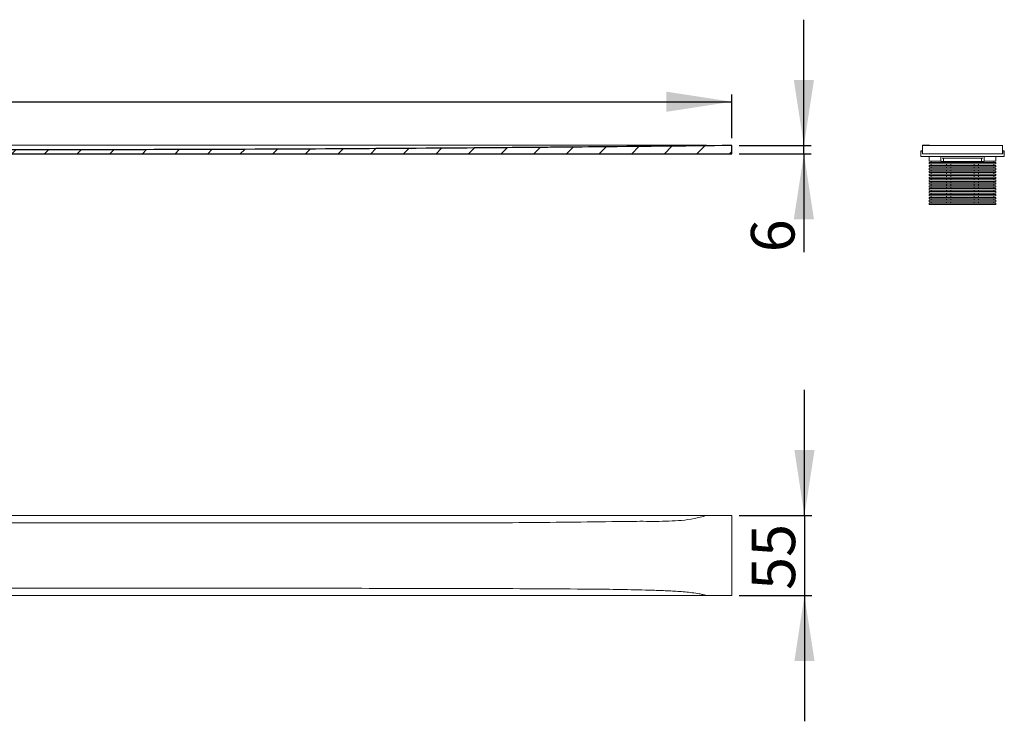
# Model space of a CAD drawing. Units: millimetres. Extents: x 63 to 360, y 74 to 170.
# Drawn here: x 225 to 360, y 74 to 170 of the extents above; entities that cross this region are included whole.
import ezdxf

# ---------------------------------------------------------------- set-up
doc = ezdxf.new("R2010")
doc.units = ezdxf.units.MM
doc.linetypes.add('SLD-Durchgehend', pattern=[0])
doc.styles.add('SLDTEXTSTYLE0', font='TXT', dxfattribs={"width": 0.605})
doc.styles.add('SLDTEXTSTYLE1', font='TXT', dxfattribs={"width": 0.96})
doc.dimstyles.new('SLDDIMSTYLE0', dxfattribs={"dimtxt": 6, "dimasz": 6, "dimexe": 0, "dimexo": 0.0625, "dimgap": 1.5, "dimtad": 1, "dimdec": 0, "dimlfac": 5, "dimrnd": 1e-09, "dimzin": 12, "dimdsep": 46, "dimtxsty": 'SLDTEXTSTYLE0', "dimblk1": 'NONE', "dimblk2": 'NONE', "dimsah": 1, "dimcen": 0.09, "dimadec": 0, "dimazin": 3, "dimtfac": 1, "dimtofl": 0, "dimtmove": 0, "dimatfit": 3, "dimldrblk": 'NONE', "dimfxl": 1, "dimfrac": 2, "dimtolj": 1, "dimtzin": 12, "dimarcsym": 0})
doc.dimstyles.new('SLDDIMSTYLE1', dxfattribs={"dimtxt": 6, "dimasz": 6, "dimexe": 0, "dimexo": 0.0625, "dimgap": 1.5, "dimtad": 1, "dimdec": 0, "dimlfac": 5, "dimrnd": 1e-09, "dimzin": 12, "dimdsep": 46, "dimtxsty": 'SLDTEXTSTYLE0', "dimblk1": 'NONE', "dimblk2": 'NONE', "dimsah": 1, "dimcen": 0.09, "dimadec": 0, "dimazin": 3, "dimtfac": 1, "dimtdec": 0, "dimtofl": 0, "dimtmove": 0, "dimatfit": 3, "dimldrblk": 'NONE', "dimfxl": 1, "dimfrac": 2, "dimtolj": 1, "dimtzin": 12, "dimarcsym": 0})

# ---------------------------------------------------------------- blocks, each defined once
blk = doc.blocks.new('_D')
at = {"color": 7}
for p, q in [((332.58, 101.87), (332.58, 119.17)), ((323.58, 101.87), (333.58, 101.87)), ((332.58, 101.87), (332.58, 90.87)), ((323.58, 90.87), (333.58, 90.87)), ((332.58, 90.87), (332.58, 73.56))]:
    blk.add_line(p, q, dxfattribs=at)
for points in [[(332.58, 101.87), (333.97, 110.87), (331.2, 110.87)], [(332.58, 90.87), (331.2, 81.87), (333.97, 81.87)]]:
    blk.add_solid(points, dxfattribs=at)
at = {"color": 7, "insert": (325.3, 91.63), "char_height": 6, "attachment_point": 1, "rotation": 90, "style": 'SLDTEXTSTYLE1'}
blk.add_mtext('55', dxfattribs=at)
blk = doc.blocks.new('_NONE')
blk = doc.blocks.new('_D_2')
at = {"color": 7}
for p, q in [((62.58, 153.79), (62.58, 159.81)), ((62.58, 158.81), (322.58, 158.81)), ((322.58, 153.79), (322.58, 159.81))]:
    blk.add_line(p, q, dxfattribs=at)
for points in [[(62.58, 158.81), (71.58, 157.42), (71.58, 160.19)], [(322.58, 158.81), (313.58, 160.19), (313.58, 157.42)]]:
    blk.add_solid(points, dxfattribs=at)
at = {"color": 7, "insert": (184.57, 166.09), "char_height": 6, "attachment_point": 1, "style": 'SLDTEXTSTYLE1'}
blk.add_mtext('1300', dxfattribs=at)
blk = doc.blocks.new('_D_4')
at = {"color": 7}
for p, q in [((332.51, 152.79), (332.51, 170.1)), ((323.58, 152.79), (333.51, 152.79)), ((332.51, 151.65), (332.51, 152.79)), ((323.58, 151.65), (333.51, 151.65)), ((332.51, 151.65), (332.51, 138.09))]:
    blk.add_line(p, q, dxfattribs=at)
for points in [[(332.51, 152.79), (333.89, 161.79), (331.12, 161.79)], [(332.51, 151.65), (331.12, 142.65), (333.89, 142.65)]]:
    blk.add_solid(points, dxfattribs=at)
at = {"color": 7, "insert": (325.22, 138.09), "char_height": 6, "attachment_point": 1, "rotation": 90, "style": 'SLDTEXTSTYLE1'}
blk.add_mtext('6', dxfattribs=at)

msp = doc.modelspace()

# ---------------------------------------------------------------- hatches: boundary and pattern name
h = msp.add_hatch()
h.set_pattern_fill('ANSI31', style=0)
edge = h.paths.add_edge_path(flags=0)
edge.add_line((220.78, 151.65), (322.58, 151.65))
edge.add_line((322.58, 151.65), (322.58, 152.79))
edge.add_spline(control_points=[(322.58, 152.79), (308.57, 152.63), (294.55, 152.5), (280.53, 152.4), (265.74, 152.29), (250.94, 152.23), (236.14, 152.2), (231.16, 152.19), (226.19, 152.19), (221.21, 152.19)], knot_values=[0.004349, 0.004349, 0.004349, 0.004349, 0.214602, 0.214602, 0.214602, 0.436555, 0.436555, 0.436555, 0.51121, 0.51121, 0.51121, 0.51121], weights=[1, 1, 1, 1, 1, 1, 1, 1, 1, 1], degree=3, periodic=0)
edge.add_line((221.21, 152.19), (221.21, 151.99))
edge.add_line((221.21, 151.99), (220.98, 151.99))
edge.add_line((220.98, 151.99), (220.98, 151.79))
edge.add_line((220.98, 151.79), (220.78, 151.79))
edge.add_line((220.78, 151.79), (220.78, 151.65))

# ---------------------------------------------------------------- linework, layer by layer
at = {"color": 7, "linetype": 'SLD-Durchgehend', "lineweight": 15}
for p, q in [((320.84, 152.8), (319.09, 152.81)), ((322.58, 152.79), (320.84, 152.8)), ((322.58, 151.65), (322.58, 152.79)), ((348.59, 151.25), (348.59, 152.05)), ((348.59, 152.05), (348.69, 152.05)), ((348.79, 152.05), (348.69, 152.05)), ((348.81, 151.65), (348.79, 152.05)), ((348.84, 152.79), (348.84, 152.81)), ((348.84, 151.65), (348.84, 152.79)), ((348.84, 152.79), (354.34, 152.79)), ((354.34, 152.79), (359.84, 152.79)), ((359.84, 152.81), (359.84, 152.79)), ((359.84, 152.79), (359.84, 151.65)), ((359.87, 151.65), (359.89, 152.05)), ((359.89, 152.05), (359.99, 152.05)), ((359.99, 152.05), (360.09, 152.05)), ((360.09, 152.05), (360.09, 151.25)), ((220.78, 151.65), (322.58, 151.65)), ((348.69, 151.25), (348.59, 151.25)), ((348.69, 151.25), (359.99, 151.25)), ((348.81, 151.65), (348.84, 151.65)), ((359.84, 151.65), (348.84, 151.65)), ((349.74, 150.65), (349.74, 151.25)), ((350.54, 150.65), (349.74, 150.65)), ((349.74, 150.25), (349.74, 150.45)), ((349.74, 150.45), (350.54, 150.45)), ((350.02, 150.45), (350.02, 150.65)), ((351.34, 150.65), (350.54, 150.65)), ((358.14, 150.45), (350.54, 150.45)), ((351.34, 150.59), (351.34, 151.25)), ((351.34, 150.59), (351.54, 150.59)), ((351.54, 151.03), (357.14, 151.03)), ((351.74, 150.59), (351.54, 150.59)), ((351.74, 151.03), (351.74, 150.59)), ((351.94, 150.59), (351.74, 150.59)), ((351.94, 150.59), (356.74, 150.59)), ((352.14, 150.59), (352.14, 150.45)), ((352.74, 150.45), (352.74, 150.59)), ((355.94, 150.59), (355.94, 150.45)), ((356.54, 150.45), (356.54, 150.59)), ((356.94, 150.59), (356.74, 150.59)), ((356.94, 150.59), (356.94, 151.03)), ((357.14, 150.59), (356.94, 150.59)), ((357.14, 150.59), (357.34, 150.59)), ((357.34, 150.59), (357.34, 151.25)), ((358.14, 150.65), (357.34, 150.65)), ((358.94, 150.65), (358.14, 150.65)), ((358.14, 150.45), (358.94, 150.45)), ((358.66, 150.45), (358.66, 150.65)), ((358.94, 151.25), (358.94, 150.65)), ((358.94, 150.45), (358.94, 150.25)), ((359.84, 151.65), (359.87, 151.65)), ((360.09, 151.25), (359.99, 151.25)), ((350.54, 150.25), (349.74, 150.25)), ((349.74, 149.85), (349.74, 150.05)), ((349.74, 150.05), (350.54, 150.05)), ((350.54, 149.85), (349.74, 149.85)), ((349.74, 149.45), (349.74, 149.65)), ((349.74, 149.65), (350.54, 149.65)), ((350.54, 149.45), (349.74, 149.45)), ((349.74, 149.05), (349.74, 149.25)), ((349.74, 149.25), (350.54, 149.25)), ((350.02, 150.05), (350.02, 150.25)), ((350.02, 149.65), (350.02, 149.85)), ((350.02, 149.25), (350.02, 149.45)), ((358.14, 150.25), (350.54, 150.25)), ((358.14, 150.05), (350.54, 150.05)), ((358.14, 149.85), (350.54, 149.85)), ((358.14, 149.65), (350.54, 149.65)), ((358.14, 149.45), (350.54, 149.45)), ((358.14, 149.25), (350.54, 149.25)), ((352.14, 150.25), (352.14, 150.05)), ((352.14, 149.85), (352.14, 149.65)), ((352.14, 149.45), (352.14, 149.25)), ((352.74, 150.05), (352.74, 150.25)), ((352.74, 149.65), (352.74, 149.85)), ((352.74, 149.25), (352.74, 149.45)), ((355.94, 150.25), (355.94, 150.05)), ((355.94, 149.85), (355.94, 149.65)), ((355.94, 149.45), (355.94, 149.25)), ((356.54, 150.05), (356.54, 150.25)), ((356.54, 149.65), (356.54, 149.85)), ((356.54, 149.25), (356.54, 149.45)), ((358.94, 150.25), (358.14, 150.25)), ((358.14, 150.05), (358.94, 150.05)), ((358.94, 149.85), (358.14, 149.85)), ((358.14, 149.65), (358.94, 149.65)), ((358.94, 149.45), (358.14, 149.45)), ((358.14, 149.25), (358.94, 149.25)), ((358.66, 150.05), (358.66, 150.25)), ((358.66, 149.65), (358.66, 149.85)), ((358.66, 149.25), (358.66, 149.45)), ((358.94, 150.05), (358.94, 149.85)), ((358.94, 149.65), (358.94, 149.45)), ((358.94, 149.25), (358.94, 149.05)), ((350.54, 149.05), (349.74, 149.05)), ((349.74, 148.65), (349.74, 148.85)), ((349.74, 148.85), (350.54, 148.85)), ((350.54, 148.65), (349.74, 148.65)), ((349.74, 148.25), (349.74, 148.45)), ((349.74, 148.45), (350.54, 148.45)), ((350.54, 148.25), (349.74, 148.25)), ((349.74, 147.85), (349.74, 148.05)), ((349.74, 148.05), (350.54, 148.05)), ((350.54, 147.85), (349.74, 147.85)), ((350.02, 148.85), (350.02, 149.05)), ((350.02, 148.45), (350.02, 148.65)), ((350.02, 148.05), (350.02, 148.25)), ((350.02, 147.65), (350.02, 147.85)), ((358.14, 149.05), (350.54, 149.05)), ((358.14, 148.85), (350.54, 148.85)), ((358.14, 148.65), (350.54, 148.65)), ((358.14, 148.45), (350.54, 148.45)), ((358.14, 148.25), (350.54, 148.25)), ((358.14, 148.05), (350.54, 148.05)), ((358.14, 147.85), (350.54, 147.85)), ((352.14, 149.05), (352.14, 148.85)), ((352.14, 148.65), (352.14, 148.45)), ((352.14, 148.25), (352.14, 148.05)), ((352.14, 147.85), (352.14, 147.65)), ((352.74, 148.85), (352.74, 149.05)), ((352.74, 148.45), (352.74, 148.65)), ((352.74, 148.05), (352.74, 148.25)), ((352.74, 147.65), (352.74, 147.85)), ((355.94, 149.05), (355.94, 148.85)), ((355.94, 148.65), (355.94, 148.45)), ((355.94, 148.25), (355.94, 148.05)), ((355.94, 147.85), (355.94, 147.65)), ((356.54, 148.85), (356.54, 149.05)), ((356.54, 148.45), (356.54, 148.65)), ((356.54, 148.05), (356.54, 148.25)), ((356.54, 147.65), (356.54, 147.85)), ((358.94, 149.05), (358.14, 149.05)), ((358.14, 148.85), (358.94, 148.85)), ((358.94, 148.65), (358.14, 148.65)), ((358.14, 148.45), (358.94, 148.45)), ((358.94, 148.25), (358.14, 148.25)), ((358.14, 148.05), (358.94, 148.05)), ((358.94, 147.85), (358.14, 147.85)), ((358.66, 148.85), (358.66, 149.05)), ((358.66, 148.45), (358.66, 148.65)), ((358.66, 148.05), (358.66, 148.25)), ((358.66, 147.65), (358.66, 147.85)), ((358.94, 148.85), (358.94, 148.65)), ((358.94, 148.45), (358.94, 148.25)), ((358.94, 148.05), (358.94, 147.85)), ((349.74, 147.45), (349.74, 147.65)), ((349.74, 147.65), (350.54, 147.65)), ((350.54, 147.45), (349.74, 147.45)), ((349.74, 147.05), (349.74, 147.25)), ((349.74, 147.25), (350.54, 147.25)), ((350.54, 147.05), (349.74, 147.05)), ((349.74, 146.65), (349.74, 146.85)), ((349.74, 146.85), (350.54, 146.85)), ((350.54, 146.65), (349.74, 146.65)), ((349.74, 146.25), (349.74, 146.45)), ((349.74, 146.45), (350.54, 146.45)), ((350.02, 147.25), (350.02, 147.45)), ((350.02, 146.85), (350.02, 147.05)), ((350.02, 146.45), (350.02, 146.65)), ((358.14, 147.65), (350.54, 147.65)), ((358.14, 147.45), (350.54, 147.45)), ((358.14, 147.25), (350.54, 147.25)), ((358.14, 147.05), (350.54, 147.05)), ((358.14, 146.85), (350.54, 146.85)), ((358.14, 146.65), (350.54, 146.65)), ((358.14, 146.45), (350.54, 146.45)), ((352.14, 147.45), (352.14, 147.25)), ((352.14, 147.05), (352.14, 146.85)), ((352.14, 146.65), (352.14, 146.45)), ((352.74, 147.25), (352.74, 147.45)), ((352.74, 146.85), (352.74, 147.05)), ((352.74, 146.45), (352.74, 146.65)), ((355.94, 147.45), (355.94, 147.25)), ((355.94, 147.05), (355.94, 146.85)), ((355.94, 146.65), (355.94, 146.45)), ((356.54, 147.25), (356.54, 147.45)), ((356.54, 146.85), (356.54, 147.05)), ((356.54, 146.45), (356.54, 146.65)), ((358.14, 147.65), (358.94, 147.65)), ((358.94, 147.45), (358.14, 147.45)), ((358.14, 147.25), (358.94, 147.25)), ((358.94, 147.05), (358.14, 147.05)), ((358.14, 146.85), (358.94, 146.85)), ((358.94, 146.65), (358.14, 146.65)), ((358.14, 146.45), (358.94, 146.45)), ((358.66, 147.25), (358.66, 147.45)), ((358.66, 146.85), (358.66, 147.05)), ((358.66, 146.45), (358.66, 146.65)), ((358.94, 147.65), (358.94, 147.45)), ((358.94, 147.25), (358.94, 147.05)), ((358.94, 146.85), (358.94, 146.65)), ((358.94, 146.45), (358.94, 146.25)), ((350.54, 146.25), (349.74, 146.25)), ((349.74, 145.85), (349.74, 146.05)), ((349.74, 146.05), (350.54, 146.05)), ((350.54, 145.85), (349.74, 145.85)), ((349.74, 145.45), (349.74, 145.65)), ((349.74, 145.65), (350.54, 145.65)), ((350.54, 145.45), (349.74, 145.45)), ((349.74, 145.05), (349.74, 145.25)), ((349.74, 145.25), (350.54, 145.25)), ((350.54, 145.05), (349.74, 145.05)), ((350.02, 146.05), (350.02, 146.25)), ((350.02, 145.65), (350.02, 145.85)), ((350.02, 145.25), (350.02, 145.45)), ((350.02, 144.85), (350.02, 145.05)), ((358.14, 146.25), (350.54, 146.25)), ((358.14, 146.05), (350.54, 146.05)), ((358.14, 145.85), (350.54, 145.85)), ((358.14, 145.65), (350.54, 145.65)), ((358.14, 145.45), (350.54, 145.45)), ((358.14, 145.25), (350.54, 145.25)), ((358.14, 145.05), (350.54, 145.05)), ((352.14, 146.25), (352.14, 146.05)), ((352.14, 145.85), (352.14, 145.65)), ((352.14, 145.45), (352.14, 145.25)), ((352.14, 145.05), (352.14, 144.85)), ((352.74, 146.05), (352.74, 146.25)), ((352.74, 145.65), (352.74, 145.85)), ((352.74, 145.25), (352.74, 145.45)), ((352.74, 144.85), (352.74, 145.05)), ((355.94, 146.25), (355.94, 146.05)), ((355.94, 145.85), (355.94, 145.65)), ((355.94, 145.45), (355.94, 145.25)), ((355.94, 145.05), (355.94, 144.85)), ((356.54, 146.05), (356.54, 146.25)), ((356.54, 145.65), (356.54, 145.85)), ((356.54, 145.25), (356.54, 145.45)), ((356.54, 144.85), (356.54, 145.05)), ((358.94, 146.25), (358.14, 146.25)), ((358.14, 146.05), (358.94, 146.05)), ((358.94, 145.85), (358.14, 145.85)), ((358.14, 145.65), (358.94, 145.65)), ((358.94, 145.45), (358.14, 145.45)), ((358.14, 145.25), (358.94, 145.25)), ((358.94, 145.05), (358.14, 145.05)), ((358.66, 146.05), (358.66, 146.25)), ((358.66, 145.65), (358.66, 145.85)), ((358.66, 145.25), (358.66, 145.45)), ((358.66, 144.85), (358.66, 145.05)), ((358.94, 146.05), (358.94, 145.85)), ((358.94, 145.65), (358.94, 145.45)), ((358.94, 145.25), (358.94, 145.05)), ((349.74, 144.65), (349.74, 144.85)), ((349.74, 144.85), (350.54, 144.85)), ((350.54, 144.65), (349.74, 144.65)), ((358.14, 144.85), (350.54, 144.85)), ((358.14, 144.65), (350.54, 144.65)), ((358.14, 144.85), (358.94, 144.85)), ((358.94, 144.65), (358.14, 144.65)), ((358.94, 144.85), (358.94, 144.65)), ((319.09, 101.87), (66.07, 101.87)), ((322.58, 101.87), (319.09, 101.87)), ((322.58, 101.87), (322.58, 90.87)), ((319.09, 90.87), (66.07, 90.87)), ((319.09, 90.87), (322.58, 90.87))]:
    msp.add_line(p, q, dxfattribs=at)
for p, q in [((322.58, 151.65), (322.58, 152.79)), ((220.78, 151.65), (322.58, 151.65))]:
    msp.add_line(p, q)
for points, knots in [([(319.09, 152.81), (318.67, 152.81), (317.83, 152.81), (316.54, 152.81), (315.24, 152.81), (312.6, 152.81), (306.98, 152.81), (298.38, 152.81), (284.73, 152.81), (261.97, 152.81), (230.12, 152.81), (205.09, 152.81), (192.58, 152.81)], [0, 0, 0, 0, 0.010254, 0.020548, 0.030887, 0.041204, 0.083173, 0.164075, 0.24498, 0.4068, 0.7034, 1, 1, 1, 1]), ([(322.58, 152.79), (318.36, 152.74), (314.13, 152.69), (305.69, 152.61), (301.46, 152.57), (293.02, 152.49), (288.79, 152.46), (280.34, 152.4), (276.12, 152.37), (267.67, 152.32), (263.45, 152.3), (255, 152.26), (250.78, 152.24), (242.33, 152.22), (238.11, 152.21), (229.66, 152.19), (225.43, 152.19), (221.21, 152.19)], [0, 0, 0, 0, 0.125, 0.125, 0.25, 0.25, 0.375, 0.375, 0.5, 0.5, 0.625, 0.625, 0.75, 0.75, 0.875, 0.875, 1, 1, 1, 1]), ([(348.84, 152.81), (348.96, 152.81), (349.18, 152.81), (349.34, 152.81), (349.42, 152.81), (349.55, 152.81), (349.71, 152.81), (349.77, 152.81), (349.8, 152.81), (349.81, 152.81), (349.81, 152.81)], [0, 0, 0, 0, 0.035671, 0.071478, 0.107446, 0.143335, 0.289331, 0.570764, 0.852206, 1, 1, 1, 1]), ([(349.93, 152.79), (349.93, 152.79), (349.92, 152.79), (349.91, 152.79), (349.89, 152.79), (349.87, 152.8), (349.86, 152.8), (349.85, 152.8)], [0, 0, 0, 0, 0.2091046, 0.432624, 0.6509619, 0.8641217, 1, 1, 1, 1]), ([(358.84, 152.8), (358.83, 152.8), (358.82, 152.8), (358.8, 152.79), (358.78, 152.79), (358.77, 152.79), (358.76, 152.79), (358.76, 152.79)], [0, 0, 0, 0, 0.148934, 0.359098, 0.57427, 0.794451, 1, 1, 1, 1]), ([(319.09, 101.87), (318.53, 101.72), (317.41, 101.41), (315.67, 101.19), (313.91, 101.09), (312.15, 101.06), (310.38, 101.08), (304.66, 101.03), (294.97, 100.86), (281.31, 100.88), (259.7, 100.88), (230.12, 100.87), (205.09, 100.88), (192.58, 100.89)], [0, 0, 0, 0, 0.013775, 0.027568, 0.041452, 0.055413, 0.069385, 0.08328, 0.19114, 0.299005, 0.406871, 0.703435, 1, 1, 1, 1]), ([(192.58, 91.85), (203.13, 91.85), (213.67, 91.86), (234.76, 91.86), (245.3, 91.86), (261.12, 91.86), (266.39, 91.86), (276.94, 91.85), (282.21, 91.84), (290.12, 91.82), (292.76, 91.81), (298.03, 91.79), (300.66, 91.77), (304.62, 91.73), (305.93, 91.72), (308.57, 91.67), (309.89, 91.65), (311.86, 91.59), (312.52, 91.57), (313.84, 91.51), (314.5, 91.48), (315.48, 91.41), (315.81, 91.39), (316.47, 91.33), (316.8, 91.29), (317.45, 91.21), (317.78, 91.16), (318.27, 91.07), (318.44, 91.04), (318.76, 90.96), (318.93, 90.92), (319.09, 90.87)], [0, 0, 0, 0, 0.25, 0.25, 0.5, 0.5, 0.625, 0.625, 0.75, 0.75, 0.8125, 0.8125, 0.875, 0.875, 0.90625, 0.90625, 0.9375, 0.9375, 0.953125, 0.953125, 0.96875, 0.96875, 0.976563, 0.976563, 0.984375, 0.984375, 0.992188, 0.992188, 0.996094, 0.996094, 1, 1, 1, 1])]:
    msp.add_open_spline(points, degree=3, knots=knots, dxfattribs=at)
msp.add_open_spline([(322.58, 152.79), (308.57, 152.63), (294.55, 152.5), (280.53, 152.4), (265.74, 152.29), (250.94, 152.23), (236.14, 152.2), (231.16, 152.19), (226.19, 152.19), (221.21, 152.19)], degree=3, knots=[0.0043485, 0.0043485, 0.0043485, 0.0043485, 0.2146017, 0.2146017, 0.2146017, 0.4365555, 0.4365555, 0.4365555, 0.5112098, 0.5112098, 0.5112098, 0.5112098])

# ---------------------------------------------------------------- dimensions: what is measured, and where the dimension line sits
at = {"color": 7}
for base, p1, p2, dimstyle, picture, middle in [((332.51, 151.65), (322.58, 152.79), (322.58, 151.65), 'SLDDIMSTYLE1', '_D_4', (332.51, 140.38)), ((332.58, 101.87), (322.58, 90.87), (322.58, 101.87), 'SLDDIMSTYLE0', '_D', (332.58, 96.21))]:
    dim = msp.add_linear_dim(base=base, p1=p1, p2=p2, angle=90, dimstyle=dimstyle, dxfattribs=at)
    dim.commit()
    dim.dimension.update_dxf_attribs({"geometry": picture, "text_midpoint": middle, "dimtype": 160})
dim = msp.add_linear_dim(base=(62.58, 158.81), p1=(322.58, 152.79), p2=(62.58, 152.79), dimstyle='SLDDIMSTYLE0', dxfattribs=at)
dim.commit()
dim.dimension.update_dxf_attribs({"geometry": '_D_2', "text_midpoint": (193.73, 158.81), "dimtype": 160})

doc.saveas('drawing.dxf')
